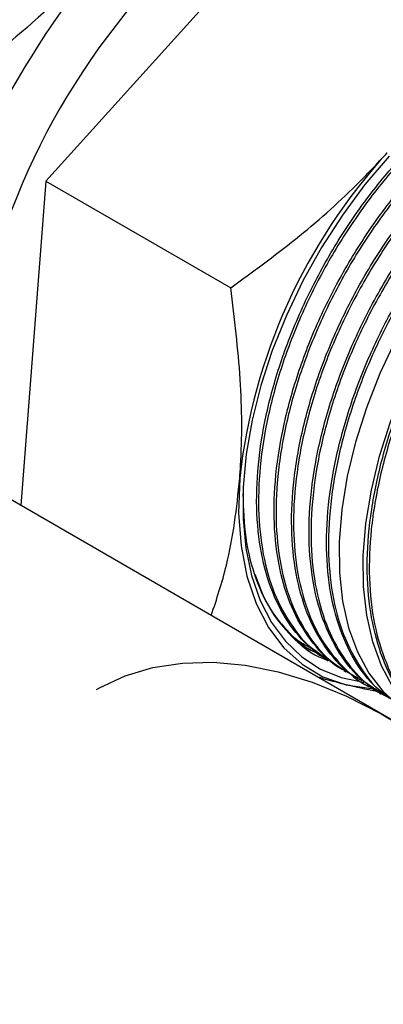
# Model space of a CAD drawing. Units: inches. Extents: x 3 to 32.9, y 1.5 to 15.9.
# Drawn here: x 26 to 26.1, y 4.6 to 4.9 of the extents above; entities that cross this region are included whole.
import ezdxf

# ---------------------------------------------------------------- set-up
doc = ezdxf.new("R2010")
doc.units = ezdxf.units.IN
doc.header["$MEASUREMENT"] = 0
doc.linetypes.add('SLD-Solid', pattern=[0])

msp = doc.modelspace()

# ---------------------------------------------------------------- linework, layer by layer
at = {"color": 7, "linetype": 'SLD-Solid', "lineweight": 25}
for p, q in [((26.06487618367906, 4.949919603765073), (25.97366716781823, 4.848951480386724)), ((25.97366716781823, 4.848951480386724), (25.96509824890504, 4.738504905565785)), ((25.97366716781823, 4.848951480386724), (26.03661597505636, 4.812611907477706)), ((26.26059971828025, 4.567915498146435), (25.95188633194107, 4.746131942636367)), ((26.0631628479141, 4.689811414703371), (26.06382267839876, 4.68939611104271)), ((26.06917657265321, 4.68602698355047), (26.06983125923116, 4.685615032598196)), ((26.0751902973923, 4.682242648203919), (26.07583784887385, 4.681835199449376)), ((26.08119564254145, 4.678463629276717), (26.08185024615316, 4.678051630429055)), ((26.07592604198403, 4.677444162904518), (26.08446849466755, 4.676203291867791)), ((26.0872054678674, 4.674681736610587), (26.08786397089226, 4.674267295082503))]:
    msp.add_line(p, q, dxfattribs=at)
at = {"color": 7, "linetype": 'SLD-Solid', "lineweight": 25, "flags": 128}
for points in [[(26.21682660707039, 4.873127211342087), (26.21456768532943, 4.874335493455135), (26.20757761391064, 4.877014032602178), (26.19999989263359, 4.878441156462982), (26.19192337833834, 4.878600330104714), (26.18344273550156, 4.877489484808219), (26.17465744064167, 4.875121784612226), (26.16567053782533, 4.871525003688852), (26.15658731120757, 4.866741239049123), (26.14751420647076, 4.860826479515607), (26.13855775226348, 4.853850366307745), (26.1298228179096, 4.845894420787893), (26.12141186671209, 4.837052092434563), (26.113423545527, 4.827426890750965), (26.1059513573037, 4.81713171474513), (26.0990831632874, 4.806287415881394), (26.09289927479576, 4.795020930035658), (26.08747220432008, 4.783464367358427), (26.08286575289681, 4.771753335749347), (26.07913368264766, 4.760025024854805), (26.07631996567837, 4.748417104271551), (26.07445745661888, 4.737065424318901)], [(26.09646026866374, 4.670690649252515), (26.09191015131555, 4.676639261253877), (26.08800733655019, 4.683868743396246), (26.08501524217086, 4.692055772439295), (26.08296896289592, 4.701104107612915), (26.08189239300167, 4.710907880659938), (26.08179830928866, 4.721352122763284), (26.08268770735172, 4.732314201703451), (26.08455021641122, 4.743665881656101), (26.0873639333805, 4.755273802239355), (26.09109600362964, 4.767002113133898), (26.09570245505292, 4.778713144742976), (26.10112952552859, 4.790269707420208), (26.10731341402024, 4.801536193265946), (26.11418160803653, 4.81238049212968), (26.12165379625984, 4.822675668135515), (26.12964211744492, 4.832300869819115), (26.13805306864244, 4.841143198172444), (26.14678800299632, 4.849099143692296), (26.1557444572036, 4.856075256900157), (26.16481756194041, 4.861990016433674), (26.17390078855817, 4.866773781073404), (26.1828876913745, 4.870370561996776), (26.19167298623439, 4.872738262192769), (26.20015362907117, 4.873849107489265), (26.20823014336644, 4.87368993384753), (26.21340383495362, 4.87286537007733)], [(26.09056477081269, 4.857484953595176), (26.08237077632552, 4.847777521460358), (26.07469092361043, 4.83737290618717), (26.06761506510237, 4.826393204535638), (26.061226332971, 4.814967172437594), (26.05559947979609, 4.803228596444448), (26.05080054670245, 4.791315239888496), (26.04688586776518, 4.779366831043022), (26.04390115738096, 4.76752329079048), (26.04188159323441, 4.755923630841711), (26.04085073773687, 4.744703702387952), (26.04082070395899, 4.733995142215431), (26.04179182376572, 4.723923456609542), (26.0437528137488, 4.714606775856739), (26.04668052632804, 4.706154273463145), (26.05054077941369, 4.698665112206871), (26.05528819047402, 4.692227007058346), (26.06086725509629, 4.686915602337864), (26.06721242995312, 4.682792890903041), (26.07424937729592, 4.6799074535479), (26.08189554571868, 4.678293069756348), (26.0819327975592, 4.678288515459339)], [(26.03969228016648, 4.747740824433851), (26.03933519348146, 4.735871984263063), (26.04015299168179, 4.724712336150272), (26.04213472322418, 4.71441287192833), (26.04525342408151, 4.705112944461245), (26.04946703037152, 4.696938111915712), (26.05471854428922, 4.689999083875698), (26.06093694673556, 4.684389757226677), (26.06803810994599, 4.680185731071584), (26.07592604198403, 4.677444162904518)], [(26.07445745661888, 4.737065424318901), (26.07356805855582, 4.726103345378734), (26.07366214226883, 4.715659103275389), (26.07473871216308, 4.705855330228363), (26.07678499143803, 4.696806995054743), (26.07977708581735, 4.688619966011695), (26.08367990058271, 4.681390483869329), (26.08844772133739, 4.675203197826066), (26.09402454587125, 4.670130590639413), (26.09664005649981, 4.668317066363054)], [(25.99086922151223, 4.675785332891802), (25.99191393237138, 4.676375789639721), (26.00071565454623, 4.680446469216927), (26.01014991131369, 4.683269522070333), (26.02015032968399, 4.684825014251464), (26.03064655428794, 4.685102304653977), (26.0415655748368, 4.684099087074726), (26.05282973493253, 4.681822922928495), (26.06436137817707, 4.67828903813796), (26.07607820206309, 4.673523101081813), (26.08789923154308, 4.667557774126754), (26.09974083664989, 4.66043530002521), (26.11152005114631, 4.652205586099766), (26.12315457252502, 4.64292630004952), (26.12659733950495, 4.639953560488475)]]:
    msp.add_lwpolyline(points, dxfattribs=at)
at = {"color": 7, "linetype": 'SLD-Solid', "lineweight": 25}
for centre, radius, start, end in [((26.22987648864637, 4.728612398073311), 0.3077951938690515, 137.9959074009308, 164.6802551645576), ((26.18931647055473, 4.752258358533174), 0.2433536096665497, 137.3900433374207, 173.9959868013739), ((26.23399175209406, 4.726453820441527), 0.1954620713343191, 137.4565489043833, 173.7477414498104)]:
    msp.add_arc(centre, radius, start, end, dxfattribs=at)
for points, knots in [([(26.00115479483988, 4.934583920743739), (25.9954247341967, 4.928499849160973), (25.98071830620543, 4.91288483804721), (25.95406584134667, 4.889548868549412), (25.93213246927934, 4.873598038709794), (25.92110556754834, 4.865578832514352)], [0, 0, 0, 0, 0.2409419445999459, 0.6183870606251439, 1, 1, 1, 1]), ([(26.06933055798949, 4.686256713846284), (26.0667300649513, 4.688009582631953), (26.06096161718326, 4.691897819164735), (26.05415933803694, 4.701282314122308), (26.04884622559352, 4.713356758489834), (26.04580820849296, 4.727729615816303), (26.04512066411073, 4.743623558947318), (26.04680110707754, 4.760908934896618), (26.05076082646674, 4.77877973394272), (26.05695966013094, 4.797054553048925), (26.0650991295751, 4.814891790535352), (26.07509603086228, 4.83210816963814), (26.08647753082454, 4.847910805099035), (26.09912812130904, 4.86213696932092), (26.11244659853985, 4.8741345614316), (26.1263064642071, 4.883779205230764), (26.14003713395937, 4.890623753018762), (26.15340828718319, 4.894597674681952), (26.16594431688928, 4.895482083523438), (26.17599787269478, 4.894060766625959), (26.18114943450087, 4.891181760124756), (26.18299272663084, 4.890151616213924)], [0, 0, 0, 0, 0.04409154578949528, 0.0978044452199398, 0.1530755547594897, 0.2067819960136905, 0.2620459761340736, 0.3157457009605495, 0.3710031791441497, 0.4246960459099719, 0.479946519211151, 0.5336330777517799, 0.5888769078309264, 0.64255682490955, 0.6977936858059458, 0.7514669560284161, 0.8066973038213873, 0.8603638600034814, 0.9140220626442954, 0.9692360372941842, 1, 1, 1, 1]), ([(26.18664523225848, 4.888008009824414), (26.18504750728317, 4.889142306070879), (26.18043637717449, 4.892415953072106), (26.17094643720797, 4.894713348655756), (26.15878491660102, 4.894959872137182), (26.14551711342082, 4.892006417679653), (26.13187408204429, 4.886171439583014), (26.1179668343708, 4.877464971871275), (26.10445834974404, 4.866296200305404), (26.09148294939288, 4.852778682304042), (26.07965609396952, 4.837530150118912), (26.06909209880928, 4.820712344259386), (26.06029842194354, 4.803092599208991), (26.05335799812255, 4.784857819087556), (26.04860849125038, 4.766841786594041), (26.04611558747543, 4.749403245809345), (26.04593067179124, 4.73299578219242), (26.04809380064175, 4.71811705392656), (26.05256420952558, 4.704993039084417), (26.05927585629736, 4.694502785586833), (26.0657070383276, 4.687758223452203), (26.07030489415767, 4.685611871398722), (26.07144097016582, 4.685081533092545)], [0, 0, 0, 0, 0.02775996004201332, 0.0801169096953567, 0.1339920875962647, 0.1863554884618694, 0.2402374198314676, 0.2926073740359334, 0.346496030292544, 0.3988725023574818, 0.452767597433919, 0.5051505534396011, 0.5590520441425693, 0.6114415292400637, 0.6653498006892431, 0.7177454270466738, 0.7701413896564602, 0.8240559184701672, 0.8764616413247897, 0.9303872696235038, 0.9827995144336614, 0.9999999999999999, 0.9999999999999999, 0.9999999999999999, 0.9999999999999999]), ([(26.07525119461043, 4.682349083841164), (26.07497364752766, 4.68247613399128), (26.07121394065021, 4.684197180086983), (26.06544409732608, 4.690269006766089), (26.05845108232974, 4.700448251894105), (26.05376208089766, 4.713402137787218), (26.05134834706631, 4.728136623013096), (26.05130373863715, 4.744603752673267), (26.0535972938136, 4.762020538766572), (26.05817404144337, 4.780038273369017), (26.06485420859225, 4.798162269084525), (26.07349280689689, 4.815885383009313), (26.08391950849177, 4.832863349431911), (26.09566011389193, 4.848303910306299), (26.10857404286855, 4.862059205310869), (26.12207047786821, 4.873486088207999), (26.13599846542466, 4.882480903363529), (26.14970389492687, 4.888606442833117), (26.16307713205583, 4.891878406125111), (26.17534475467306, 4.891874402830918), (26.18423634748646, 4.890141786080147), (26.18830811776319, 4.887501186920327), (26.18928073775021, 4.886870429449742)], [0, 0, 0, 0, 0.004281545196994103, 0.05799864571662822, 0.1132742791993922, 0.1669851697896904, 0.2222536362939583, 0.2759578697296071, 0.3312199631955148, 0.3849174921736519, 0.4386065134014616, 0.4938524934384161, 0.547539869878056, 0.602784306623688, 0.6564649616519562, 0.7117025766992527, 0.7653763494487204, 0.820607211909811, 0.8742745466966272, 0.9294986770570685, 0.9831594144203434, 1, 1, 1, 1]), ([(26.19290287773504, 4.884886918691551), (26.192261503501, 4.885403835827381), (26.18864152222368, 4.888321368609869), (26.18044064166256, 4.890769126569156), (26.16850642333375, 4.891939219613297), (26.15552549713586, 4.889830938295288), (26.1418384046961, 4.884751893490863), (26.1280192724659, 4.876861210084018), (26.11424019610234, 4.866253559672963), (26.10113082241701, 4.853415339160401), (26.08884040374904, 4.838473868733816), (26.07793627993042, 4.822119946044088), (26.06853876624025, 4.804518672818041), (26.06108799830804, 4.786481143911162), (26.05566395278659, 4.768192316644923), (26.05252377927671, 4.750495188749683), (26.05170365082994, 4.73356868374908), (26.05325268504275, 4.718199635135864), (26.05713806408268, 4.704518322882521), (26.06325515624217, 4.693259843095065), (26.07078186042776, 4.684726350608418), (26.07696715230732, 4.681440278043823), (26.07977335233668, 4.679949422461446)], [0, 0, 0, 0, 0.01146522194592002, 0.06471087640022813, 0.1164665498785957, 0.1697228040873291, 0.2214848587141633, 0.2747476764115835, 0.3265163117723434, 0.3797856824729503, 0.4315603934974336, 0.4848365137860621, 0.5366178209858387, 0.5899005205809065, 0.6416879867550918, 0.6949772449000237, 0.7467713527352223, 0.8000668504961272, 0.8518673697604665, 0.9051695251688214, 0.9569764391984168, 1, 1, 1, 1]), ([(26.08139218955743, 4.678788826978792), (26.08024154028667, 4.679387875287848), (26.07569373218612, 4.681755544413251), (26.06943511802343, 4.688876310579531), (26.063017471313, 4.69979601222972), (26.05888030415773, 4.71330704684452), (26.05706898139014, 4.728520045128187), (26.05762709684456, 4.74535694573653), (26.06052415430381, 4.763014797526502), (26.06571875228283, 4.781325354818156), (26.07297066843907, 4.799437442318395), (26.08219753688377, 4.817169897195031), (26.09296779988875, 4.833702763223229), (26.10516562168185, 4.848869100549104), (26.11821970777515, 4.861970073017787), (26.13199284184689, 4.872870215270005), (26.14584272527787, 4.881077324375516), (26.15961042095817, 4.886476794285263), (26.17271065660163, 4.888939272041304), (26.1847668323198, 4.888013071146842), (26.19247668347558, 4.886189876463076), (26.19564667099797, 4.883892634959663), (26.19572372980072, 4.883836791623175)], [0, 0, 0, 0, 0.01819420736061238, 0.0719104993329704, 0.127184696221715, 0.1808939868664824, 0.2361612098774268, 0.2898641234985769, 0.3451245599391912, 0.3988207611761919, 0.4540746722611831, 0.5077641270362953, 0.5630112024496599, 0.6166941604104741, 0.67193445266438, 0.7256109463970298, 0.7808442646737669, 0.8345141749778804, 0.8897409430920739, 0.9434043122313017, 0.998624222994733, 1, 1, 1, 1]), ([(26.19878991302988, 4.88198032584179), (26.19576008875889, 4.883628703469137), (26.18947604227382, 4.887047542553084), (26.17797969494541, 4.888595015083299), (26.16526990636632, 4.887388690576175), (26.15165826444034, 4.88306201878587), (26.13784253518979, 4.875894160503281), (26.12394297795139, 4.865939584946849), (26.11062592219515, 4.853654575787962), (26.09813655961632, 4.839305831403172), (26.08682498236226, 4.823307194261009), (26.07701412687183, 4.806083731521635), (26.06893056225931, 4.787954966887392), (26.06293959005788, 4.769764915799039), (26.0591230023866, 4.751690343817238), (26.05764988822229, 4.734574543006808), (26.05854737807952, 4.718577915171064), (26.06178525126963, 4.704472750857937), (26.06728525399799, 4.692285986526807), (26.07500726995065, 4.682999715458692), (26.08124003337567, 4.677601234688538), (26.08517307443719, 4.67625586706697), (26.08544061006913, 4.67616435167947)], [0, 0, 0, 0, 0.048378498017191, 0.1003400538201708, 0.1538079485165586, 0.2057760649132709, 0.2592507370203716, 0.3112251022188782, 0.364706076725132, 0.4166867475696349, 0.4686675670300654, 0.5221549846159064, 0.5741454360391564, 0.627643595644039, 0.6796405399867756, 0.7331452084085671, 0.7851485272709425, 0.8386598470541061, 0.8906694246350757, 0.9441873895429939, 0.9962034817907828, 1, 1, 1, 1]), ([(26.08741711473856, 4.675011052693339), (26.08545170836352, 4.676200373970575), (26.08010564505083, 4.679435423438216), (26.07349604121488, 4.687786010077263), (26.06762597304461, 4.699550173479404), (26.06412719993266, 4.713500720903555), (26.06294006050848, 4.729335226226585), (26.06413345957466, 4.746368460368082), (26.06769085842896, 4.764412237445983), (26.07343536947709, 4.782640958593753), (26.0813128836145, 4.800863145382793), (26.09094225677043, 4.818243429428573), (26.10223296756033, 4.834598614463255), (26.11464047137473, 4.849182222655719), (26.1279231118248, 4.86171693020937), (26.14168269777429, 4.871903529982333), (26.15555089863334, 4.879409393320573), (26.16925111093823, 4.884103720810918), (26.18209281020687, 4.885645815024585), (26.19324944306409, 4.88456205250459), (26.19923423221283, 4.881602067408661), (26.20188662783436, 4.880290233137961)], [0, 0, 0, 0, 0.03213497938906062, 0.08740972683737785, 0.1411199543688121, 0.1963877405286757, 0.2500913092597641, 0.3053526394764017, 0.3590495306446267, 0.4143042024521998, 0.4679944369302247, 0.5232423250316669, 0.5769260380976242, 0.6321671981274332, 0.6858445942958044, 0.7395132150132554, 0.7947385063282468, 0.8484054140215221, 0.903629164566454, 0.9572894590612843, 1, 1, 1, 1]), ([(26.20611350872231, 4.877804206998277), (26.20376411876319, 4.879322733929904), (26.19820511938864, 4.882915790174289), (26.18766455815383, 4.885082207213927), (26.17509385048044, 4.884740767396519), (26.16173727747299, 4.881272950883144), (26.14781872757983, 4.874825946316951), (26.13396118330019, 4.86566632109886), (26.12032096814413, 4.853892897948651), (26.10753146685649, 4.84004522766236), (26.09572998257548, 4.824264593922766), (26.08546949920574, 4.80727648988948), (26.07685539871298, 4.7892571369572), (26.07030010825939, 4.771032178490826), (26.06586405838071, 4.752794204454958), (26.06377153457611, 4.73537742114944), (26.06403411308925, 4.718962689190297), (26.06666510647049, 4.70431630835319), (26.0714518024928, 4.691905701405167), (26.0782061690003, 4.682112288718422), (26.08453288141962, 4.675875360135731), (26.08911310096028, 4.673772389715698), (26.09032317312988, 4.673216794955188)], [0, 0, 0, 0, 0.03913912059980352, 0.09260886899145372, 0.1445781473479129, 0.1980544076035625, 0.2500302879352115, 0.3035130311499176, 0.3554951344981443, 0.408984334795437, 0.4609729986647054, 0.5144689903827326, 0.5664636758579378, 0.619966199855745, 0.6719675352191274, 0.7254764106268616, 0.7774839998319059, 0.8309994477895188, 0.8830134101102114, 0.9318874830981588, 0.9820049977140224, 1, 1, 1, 1]), ([(26.09250842085218, 4.671717999685837), (26.08999447502954, 4.673484628478326), (26.08432226719786, 4.677470667311038), (26.07765604250352, 4.68702221343924), (26.07243105438485, 4.699355093354757), (26.06955280124455, 4.713842614582589), (26.06897637956386, 4.729951998282207), (26.07077987860755, 4.747284408990437), (26.07492723127338, 4.765510854921391), (26.08123668468787, 4.783782936509153), (26.08962308361569, 4.801923178646765), (26.09970617799833, 4.819086035506441), (26.11136706134992, 4.835103619410738), (26.12406764538878, 4.84923274089345), (26.13766638295394, 4.861333133429595), (26.15153668906767, 4.870847154193072), (26.16551626200477, 4.877670400529695), (26.17898657994525, 4.881537134717322), (26.1916957655893, 4.882222533071557), (26.20153486986497, 4.880700851191891), (26.20647692879889, 4.877834571906183), (26.20810901266008, 4.876888001210371)], [0, 0, 0, 0, 0.0429646000810868, 0.09694088825194419, 0.152482709926775, 0.2064520454659271, 0.260413166074769, 0.3159393918914885, 0.3698984545008994, 0.4254228728571006, 0.4793754184589298, 0.5348929010355047, 0.5888389131023214, 0.6443494634550425, 0.6982886966146563, 0.7537928130654101, 0.8077255929845578, 0.863222635202755, 0.9171486310975419, 0.9726388568266212, 1, 1, 1, 1]), ([(26.21111595799587, 4.875524082172449), (26.21086656814543, 4.875726707899476), (26.20762613185289, 4.878359516566402), (26.19985117343066, 4.880666589912378), (26.18792644828251, 4.88207414672504), (26.1749005156623, 4.880110964752227), (26.16113975169731, 4.875175063470721), (26.14723239542509, 4.867385765808795), (26.13333097547684, 4.856854529056665), (26.1200931743036, 4.844050658528845), (26.10776577330778, 4.82925365572747), (26.09669023831754, 4.81288872231735), (26.08718427806733, 4.795392568508765), (26.07947134904295, 4.777089818189321), (26.07389782609613, 4.758833027829096), (26.07054269306073, 4.74080117939724), (26.06954918713093, 4.723829133233766), (26.07095642804229, 4.708100231933894), (26.07464969236115, 4.694280119360519), (26.08076427571239, 4.6827547547819), (26.08672055764656, 4.675269448223384), (26.09119447313184, 4.672620894702359), (26.09226333858741, 4.671988127414911)], [0, 0, 0, 0, 0.004592920556902556, 0.05967791566353706, 0.1132175070836851, 0.1683093348761505, 0.2218557798433499, 0.2769542471936238, 0.3305070278138039, 0.3856124765903167, 0.4391715770951595, 0.4927306404524593, 0.5478424521626186, 0.6014120143935496, 0.656534348268871, 0.7101103361304487, 0.7652397721877523, 0.8188222512550224, 0.8739584619161902, 0.9275475343046377, 0.9826903440602739, 1, 1, 1, 1]), ([(26.18874485882397, 4.871772761052048), (26.18391065942362, 4.870218477820762), (26.17460343404444, 4.867226035197147), (26.16025364491666, 4.858859648877939), (26.14649048852682, 4.848279491729508), (26.13314320435661, 4.835179558495797), (26.12054612047463, 4.819839713261302), (26.10931999857159, 4.802837308240356), (26.09982117042186, 4.784728974392078), (26.09245068208507, 4.766519711168961), (26.08714742123566, 4.748094960871892), (26.08414604469304, 4.730303685228552), (26.08351323053579, 4.71334826045236), (26.08519548468946, 4.697914839917697), (26.08947233148545, 4.684539172444511), (26.09330822298745, 4.676259009162774), (26.09623723707121, 4.673240713239869), (26.09634212474193, 4.673132628396349)], [0, 0, 0, 0, 0.075218259667422, 0.1448168015789277, 0.2164345748951782, 0.2860247762828401, 0.3576334743283968, 0.4327695359178459, 0.5023413983115962, 0.5739312810609724, 0.6434993774615758, 0.7150855452644431, 0.7846450599742796, 0.8562222719255312, 0.9257735553197466, 0.997341959217003, 1, 1, 1, 1]), ([(26.03661597505636, 4.812611907477706), (26.0440847361749, 4.818045811420202), (26.05909616429287, 4.828967389596047), (26.07680647332429, 4.844579813579925), (26.08649201580093, 4.854897407116383), (26.08998218189488, 4.858615331560888)], [0, 0, 0, 0, 0.3877742531579317, 0.779385661811833, 1, 1, 1, 1]), ([(26.09633772753136, 4.673173462335168), (26.09510347236167, 4.674617103095546), (26.09123269222059, 4.679144542901657), (26.08698034493383, 4.689504786398642), (26.08362226490438, 4.703650401233674), (26.08278776078291, 4.719713097954694), (26.08426004452132, 4.736914108632359), (26.08807099259533, 4.754923388149576), (26.09409265721675, 4.773214818522165), (26.10215678523078, 4.791383948380236), (26.11208780099891, 4.808765582861396), (26.12243115841224, 4.823579147646701), (26.1296847883504, 4.831882451495865), (26.13273808555326, 4.8353775918095)], [0, 0, 0, 0, 0.0459727124594029, 0.1441762342100681, 0.2423792585366041, 0.3405944264478203, 0.4388097791149156, 0.5356378617640049, 0.6338644315135448, 0.7320917714668709, 0.8303375355660346, 0.9285833530934514, 1, 1, 1, 1]), ([(26.03969228016648, 4.747740824433851), (26.03979426602982, 4.749178020852579), (26.04056634334028, 4.760058222375662), (26.04045560663855, 4.781476402694846), (26.03790364834089, 4.802170187523402), (26.03661597505636, 4.812611907477706)], [0, 0, 0, 0, 0.0701143428034914, 0.5307960480689481, 1, 1, 1, 1]), ([(26.03001435156028, 4.701029637186428), (26.03186138323954, 4.706635781979889), (26.03515497570189, 4.716632554878736), (26.03814261937443, 4.732478196088746), (26.03917575774453, 4.742653588699053), (26.03969228016648, 4.747740824433851)], [0, 0, 0, 0, 0.3896780615473532, 0.6948666558691645, 1, 1, 1, 1]), ([(26.04074611731173, 4.742398870028586), (26.04093679663256, 4.737361770635362), (26.0413302614408, 4.726967768086793), (26.04483142258309, 4.713443452969072), (26.05042109745169, 4.701610366149678), (26.05822887645971, 4.692648540689282), (26.06477704705394, 4.687390314346587), (26.06901284784661, 4.686105751133111), (26.069559461838, 4.685939983133228)], [0, 0, 0, 0, 0.1866317562480735, 0.3851127005148117, 0.5784751901243791, 0.7774153738054579, 0.9712763000667115, 0.9999999999999999, 0.9999999999999999, 0.9999999999999999, 0.9999999999999999]), ([(26.04484863181008, 4.715110126545474), (26.04600752275186, 4.711918818325108), (26.04869229135093, 4.704525608324827), (26.0556057183305, 4.695773686232116), (26.06188977174749, 4.689854823957385), (26.06620847685273, 4.688184293753745), (26.06685028232762, 4.687936035212232)], [0, 0, 0, 0, 0.2558853888471118, 0.5928021629742041, 0.939486073997908, 1, 1, 1, 1]), ([(26.0633901754041, 4.690169040215302), (26.06150934942512, 4.69119797189137), (26.0579116994934, 4.693166115683256), (26.05528796345482, 4.696587757046686), (26.05403589808932, 4.698220588467727)], [0, 0, 0, 0, 0.5227929383562626, 1, 1, 1, 1]), ([(26.07592604198403, 4.677444162904518), (26.07495825445928, 4.677677391913992), (26.0720538644206, 4.678377326553075), (26.06870600178404, 4.679340152270079), (26.06647369857685, 4.679982149618645)], [0, 0, 0, 0, 0.333215412482965, 1, 1, 1, 1]), ([(26.08769637909307, 4.674889414712197), (26.08708685832745, 4.674997860782248), (26.0835691976656, 4.675623723748812), (26.07938512319419, 4.676620282410637), (26.07592604198403, 4.677444162904518)], [0, 0, 0, 0, 0.1732744639717798, 1, 1, 1, 1])]:
    msp.add_open_spline(points, degree=3, knots=knots, dxfattribs=at)

doc.saveas('drawing.dxf')
